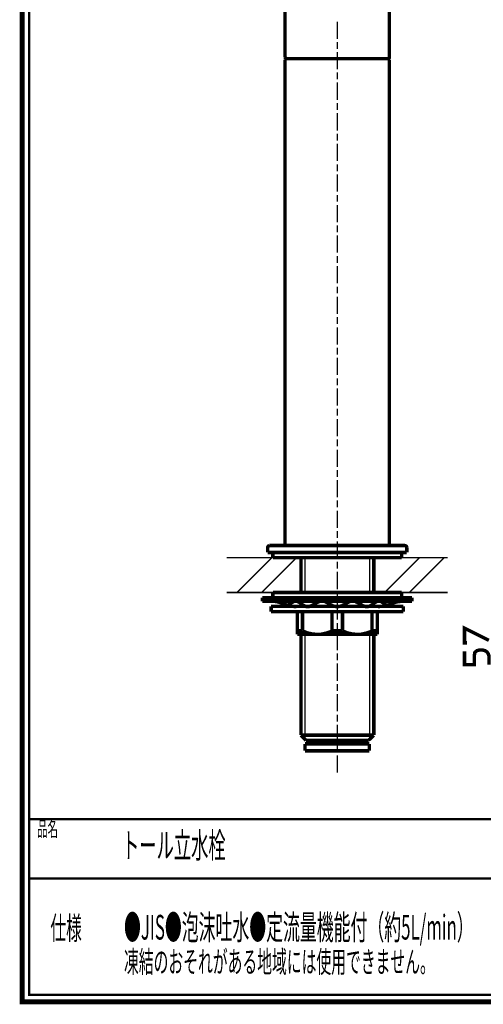
# Model space of a CAD drawing. Extents: x 6 to 204, y -290 to -7.
# Drawn here: x 6 to 73, y -290 to -148 of the extents above; entities that cross this region are included whole.
import ezdxf

# ---------------------------------------------------------------- set-up
doc = ezdxf.new("R2010")
doc.units = 0
doc.layers.add('LAYER_1', color=7, linetype='CONTINUOUS')
doc.styles.get("Standard").update_dxf_attribs({"font": 'TXT', "bigfont": 'BIGFONT'})

# ---------------------------------------------------------------- blocks, each defined once
blk = doc.blocks.new('AIGNBL01010002')
at = {"layer": 'LAYER_1', "const_width": 0.7056}
blk.add_lwpolyline([(6.4956, -7.5038), (203.5039, -7.5038), (203.5039, -289.4965), (6.4956, -289.4965)], close=True, dxfattribs=at)

msp = doc.modelspace()

# ---------------------------------------------------------------- linework, layer by layer
at = {"layer": 'LAYER_1'}
for points, const_width in [([(7.4958, -288.4957), (202.5037, -288.4957), (202.5037, -8.5042), (7.4958, -8.5042), (7.4958, -288.4957)], 0.3528), ([(44.2731, -88.7355), (44.2731, -153.7222)], 0.4974), ([(59.2644, -153.7222), (59.2644, -88.7355)], 0.4974), ([(51.7713, -148.6476), (51.7713, -151.1239)], 0.1976), ([(51.7713, -151.5739), (51.7713, -152.574)], 0.1976), ([(44.2731, -153.7222), (44.3208, -153.8707), (44.4741, -153.971), (44.5218, -153.971)], 0.4974), ([(44.4212, -153.971), (44.3208, -154.024), (44.2731, -154.1191)], 0.4974), ([(44.2731, -223.7789), (44.2731, -154.1191)], 0.4974), ([(44.4212, -153.971), (59.1163, -153.971)], 0.4974), ([(44.8975, -153.971)], 0.4974), ([(51.7713, -153.0239), (51.7713, -155.4951)], 0.1976), ([(59.0157, -153.971), (59.1638, -153.9234), (59.2644, -153.7701), (59.2644, -153.7222)], 0.4974), ([(59.2644, -154.1191), (59.2167, -154.024), (59.1163, -153.971)], 0.4974), ([(59.2644, -223.7789), (59.2644, -154.1191)], 0.4974), ([(51.7713, -155.945), (51.7713, -156.9451)], 0.1976), ([(51.7713, -157.3947), (51.7713, -159.8924)], 0.1976), ([(51.7713, -160.3423), (51.7713, -161.3424)], 0.1976), ([(51.7713, -161.792), (51.7713, -164.2952)], 0.1976), ([(51.7713, -164.7448), (51.7713, -165.7449)], 0.1976), ([(51.7713, -166.1949), (51.7713, -168.6925)], 0.1976), ([(51.7713, -169.1425), (51.7713, -170.1426)], 0.1976), ([(51.7713, -170.5922), (51.7713, -173.0899)], 0.1976), ([(51.7713, -173.5398), (51.7713, -174.5399)], 0.1976), ([(51.7713, -174.9895), (51.7713, -177.4662)], 0.1976), ([(51.7713, -177.9158), (51.7713, -178.9159)], 0.1976), ([(51.7713, -179.3658), (51.7713, -181.8635)], 0.1976), ([(51.7713, -182.3134), (51.7713, -183.3135)], 0.1976), ([(51.7713, -183.7631), (51.7713, -186.2608)], 0.1976), ([(51.7713, -186.7107), (51.7713, -187.7109)], 0.1976), ([(51.7713, -188.1604), (51.7713, -190.6636)], 0.1976), ([(51.7713, -191.1132), (51.7713, -192.1133)], 0.1976), ([(51.7713, -192.5633), (51.7713, -195.061)], 0.1976), ([(51.7713, -195.5105), (51.7713, -196.4845)], 0.1976), ([(51.7713, -196.9341), (51.7713, -199.4373)], 0.1976), ([(51.7713, -199.8869), (51.7713, -200.887)], 0.1976), ([(51.7713, -201.3369), (51.7713, -203.8346)], 0.1976), ([(51.7713, -204.2842), (51.7713, -205.2843)], 0.1976), ([(51.7713, -205.7342), (51.7713, -208.2319)], 0.1976), ([(51.7713, -208.6815), (51.7713, -209.6816)], 0.1976), ([(51.7713, -210.1315), (51.7713, -212.6292)], 0.1976), ([(51.7713, -213.0843), (51.7713, -214.0793)], 0.1976), ([(51.7713, -214.5289), (51.7713, -217.0055)], 0.1976), ([(51.7713, -217.4551), (51.7713, -218.4552)], 0.1976), ([(51.7713, -218.9052), (51.7713, -221.4029)], 0.1976), ([(51.7713, -221.8524), (51.7713, -222.8529)], 0.1976), ([(51.7713, -223.3025), (51.7713, -225.8053)], 0.1976), ([(42.0241, -223.9533), (41.876, -224.0063), (41.7754, -224.1544), (41.7754, -224.202)], 0.4974), ([(41.7754, -224.181), (41.7754, -224.9272)], 0.4974), ([(61.7621, -224.9272), (41.7754, -224.9272)], 0.4974), ([(61.5134, -223.9271), (42.0241, -223.9271)], 0.4974), ([(42.5216, -225.6786), (42.5216, -224.9272)], 0.4974), ([(44.2731, -223.8051), (44.3208, -223.9057), (44.4212, -223.9533)], 0.4974), ([(59.1163, -223.9271), (44.4212, -223.9271)], 0.4974), ([(59.1163, -223.9533), (59.2167, -223.9057), (59.2644, -223.8051)], 0.4974), ([(61.0159, -224.9272), (61.0159, -225.6786)], 0.4974), ([(61.7621, -224.202), (61.7144, -224.0539), (61.5663, -223.9533), (61.5134, -223.9533)], 0.4974), ([(61.7621, -224.9272), (61.7621, -224.181)], 0.4974), ([(35.9017, -225.6786), (42.5216, -225.6786)], 0.1976), ([(37.3781, -230.6791), (42.3735, -225.6786)], 0.1976), ([(45.9242, -225.6786), (40.9234, -230.6791)], 0.1976), ([(61.0159, -225.6786), (42.5216, -225.6786)], 0.4974), ([(46.5486, -225.6786), (46.5486, -230.6791)], 0.4974), ([(46.5221, -230.6791), (46.5221, -225.6786)], 0.1976), ([(47.1199, -230.6791), (47.1199, -225.6786)], 0.1976), ([(51.7713, -226.2553), (51.7713, -227.2554)], 0.1976), ([(56.4174, -230.6791), (56.4174, -225.6786)], 0.1976), ([(57.0155, -225.6786), (57.0155, -230.6791)], 0.4974), ([(57.0155, -225.6786), (57.0155, -230.6791)], 0.1976), ([(58.5923, -230.6791), (63.5877, -225.6786)], 0.1976), ([(67.6358, -225.6786), (61.0159, -225.6786)], 0.1976), ([(67.112, -225.6786), (62.1113, -230.6791)], 0.1976), ([(51.7713, -227.7053), (51.7713, -230.203)], 0.1976), ([(42.5216, -230.6791), (35.9017, -230.6791)], 0.1976), ([(61.0159, -230.6791), (42.5216, -230.6791)], 0.4974), ([(42.5216, -231.4253), (42.5216, -230.6791)], 0.4974), ([(51.7713, -230.6526), (51.7713, -231.6527)], 0.1976), ([(61.0159, -230.6791), (61.0159, -231.4253)], 0.4974), ([(61.0159, -230.6791), (67.6358, -230.6791)], 0.1976), ([(41.024, -231.928), (41.024, -231.4253)], 0.4974), ([(51.7713, -231.4253), (41.024, -231.4253)], 0.4974), ([(41.024, -231.928), (42.6486, -231.928)], 0.4974), ([(42.6486, -231.928), (45.596, -231.928)], 0.4974), ([(43.7493, -232.2032), (43.273, -232.0286), (42.7967, -231.9545), (42.6486, -231.9545)], 0.4974), ([(43.7227, -232.2032), (44.4212, -232.4781), (45.1251, -232.6528), (45.8236, -232.7004), (45.8976, -232.7004)], 0.4974), ([(44.2996, -232.4254), (44.3472, -232.4254), (44.3737, -232.452), (44.4212, -232.4781), (44.4741, -232.4781), (44.4953, -232.4781), (44.5484, -232.4995), (44.6488, -232.4995), (44.7494, -232.4781), (44.8234, -232.4254), (44.924, -232.3779), (45.0245, -232.3035), (45.0985, -232.2294), (45.1991, -232.1502), (45.2997, -232.1026), (45.395, -232.0286), (45.4954, -231.9755), (45.596, -231.928), (45.6489, -231.928), (45.6966, -231.928), (45.7707, -231.928), (45.8236, -231.928), (45.8976, -231.928), (45.9453, -231.928), (46.0723, -231.9755), (46.1992, -232.0286), (46.321, -232.1026), (46.448, -232.1767), (46.5698, -232.2773), (46.6967, -232.3514), (46.7973, -232.452), (46.9243, -232.526), (47.0459, -232.6001), (47.173, -232.6528), (47.3211, -232.6793), (47.3475, -232.7004), (47.3952, -232.7004), (47.4216, -232.7004), (47.4693, -232.7004), (47.4958, -232.7004), (47.5487, -232.7004), (47.5962, -232.7004), (47.6228, -232.7004), (47.6703, -232.7004), (47.6968, -232.7004), (47.7444, -232.6793), (47.8184, -232.6793), (47.919, -232.6263), (47.9984, -232.6001), (48.0937, -232.5787), (48.1731, -232.526), (48.2472, -232.4781), (48.3476, -232.4254), (48.4219, -232.3779), (48.4959, -232.3248), (48.57, -232.2773), (48.6704, -232.2294), (48.7445, -232.1767), (48.8187, -232.1502), (48.898, -232.1026), (48.9932, -232.0496), (49.0726, -232.0286), (49.1467, -231.9755), (49.2473, -231.9545), (49.3479, -231.928), (49.3689, -231.928), (49.422, -231.928), (49.4695, -231.928), (49.5224, -231.928), (49.5436, -231.9014), (49.5965, -231.9014), (49.6442, -231.928), (49.6971, -231.928), (49.7182, -231.928), (49.7711, -231.928), (49.8188, -231.928), (49.9193, -231.9545), (49.9933, -231.9755), (50.0939, -232.0286), (50.1945, -232.0761), (50.2686, -232.1026), (50.3692, -232.1502), (50.4433, -232.2032), (50.5437, -232.2508), (50.6178, -232.3035), (50.7184, -232.3779), (50.7924, -232.4254), (50.893, -232.4781), (50.9671, -232.4995), (51.0677, -232.5522), (51.1469, -232.6001), (51.2422, -232.6263), (51.3428, -232.6528), (51.4168, -232.6793), (51.5174, -232.6793), (51.5703, -232.7004), (51.5969, -232.7004), (51.6444, -232.7004), (51.6921, -232.7004), (51.7185, -232.6793), (51.7713, -232.6793)], 0.4974), ([(45.9453, -231.928), (49.3479, -231.928)], 0.4974), ([(49.8188, -231.928), (53.7187, -231.928)], 0.4974), ([(51.7713, -231.4253), (62.5135, -231.4253)], 0.4974), ([(59.2379, -232.4254), (59.2167, -232.4254), (59.1638, -232.452), (59.1163, -232.4781), (59.0898, -232.4781), (59.0422, -232.4781), (58.9892, -232.4995), (58.8887, -232.4995), (58.8147, -232.4781), (58.7141, -232.4254), (58.6135, -232.3779), (58.5394, -232.3035), (58.439, -232.2294), (58.3384, -232.1502), (58.2431, -232.1026), (58.1637, -232.0286), (58.0631, -231.9755), (57.9415, -231.928), (57.8886, -231.928), (57.8409, -231.928), (57.7668, -231.928), (57.714, -231.928), (57.6662, -231.928), (57.5922, -231.928), (57.4652, -231.9755), (57.3434, -232.0286), (57.2165, -232.1026), (57.0895, -232.1767), (56.9678, -232.2773), (56.8673, -232.3514), (56.7402, -232.452), (56.6186, -232.526), (56.4916, -232.6001), (56.3645, -232.6528), (56.2429, -232.6793), (56.19, -232.7004), (56.1688, -232.7004), (56.1158, -232.7004), (56.0682, -232.7004), (56.0417, -232.7004), (55.9942, -232.7004), (55.9676, -232.7004), (55.9148, -232.7004), (55.8936, -232.7004), (55.8407, -232.7004), (55.7931, -232.6793), (55.7189, -232.6793), (55.6185, -232.6263), (55.5444, -232.6001), (55.4438, -232.5787), (55.3697, -232.526), (55.2903, -232.4781), (55.2163, -232.4254), (55.1157, -232.3779), (55.0416, -232.3248), (54.9675, -232.2773), (54.8935, -232.2294), (54.7929, -232.1767), (54.7188, -232.1502), (54.6447, -232.1026), (54.5653, -232.0496), (54.4702, -232.0286), (54.3908, -231.9755), (54.2902, -231.9545), (54.2162, -231.928), (54.1684, -231.928), (54.1156, -231.928), (54.0944, -231.928), (54.0415, -231.928), (53.9939, -231.9014), (53.9411, -231.9014), (53.8934, -231.928), (53.8668, -231.928), (53.8193, -231.928), (53.7664, -231.928), (53.7187, -231.928), (53.6446, -231.9545), (53.5442, -231.9755), (53.4436, -232.0286), (53.3695, -232.0761), (53.2689, -232.1026), (53.1683, -232.1502), (53.0943, -232.2032), (52.9938, -232.2508), (52.9198, -232.3035), (52.8455, -232.3779), (52.7451, -232.4254), (52.671, -232.4781), (52.5704, -232.4995), (52.491, -232.5522), (52.3958, -232.6001), (52.2953, -232.6263), (52.2213, -232.6528), (52.1207, -232.6793), (52.0201, -232.6793), (51.9672, -232.7004), (51.946, -232.7004), (51.8931, -232.7004), (51.8454, -232.7004), (51.8191, -232.6793), (51.7713, -232.6793)], 0.4974), ([(51.7713, -232.1026), (51.7713, -234.6003)], 0.1976), ([(54.2162, -231.928), (57.5922, -231.928)], 0.4974), ([(57.6134, -232.7004), (58.3172, -232.6528), (59.0157, -232.4995), (59.7142, -232.2508), (59.7883, -232.2032)], 0.4974), ([(57.9415, -231.928), (60.889, -231.928)], 0.4974), ([(60.889, -231.9545), (60.4127, -232.002), (59.9417, -232.1502), (59.7883, -232.2032)], 0.4974), ([(60.889, -231.928), (62.5135, -231.928)], 0.4974), ([(62.5135, -231.928), (62.5135, -231.4253)], 0.4974), ([(42.2729, -232.6793), (42.2729, -233.4255)], 0.4974), ([(42.2729, -232.6793), (51.7713, -232.6793)], 0.4974), ([(42.2729, -233.4255), (46.0246, -233.4255)], 0.4974), ([(45.9242, -232.6793), (47.3211, -232.6793)], 0.4974), ([(46.7708, -233.4255), (46.0246, -233.4255)], 0.4974), ([(46.0246, -233.4255), (46.0246, -236.6746)], 0.4974), ([(51.02, -233.4255), (46.7708, -233.4255)], 0.4974), ([(46.7708, -233.4255), (46.7708, -236.1771)], 0.4974), ([(47.7444, -232.6793), (51.5174, -232.6793)], 0.4974), ([(51.7713, -233.4255), (51.02, -233.4255)], 0.4974), ([(51.02, -233.4255), (51.02, -236.1771)], 0.4974), ([(51.7713, -232.6793), (61.2646, -232.6793)], 0.4974), ([(51.7713, -233.4255), (52.5176, -233.4255)], 0.4974), ([(55.7931, -232.6793), (52.0201, -232.6793)], 0.4974), ([(56.7667, -233.4255), (52.5176, -233.4255)], 0.4974), ([(52.5176, -233.4255), (52.5176, -236.1771)], 0.4974), ([(56.2429, -232.6793), (57.6399, -232.6793)], 0.4974), ([(56.7667, -233.4255), (57.5181, -233.4255)], 0.4974), ([(56.7667, -233.4255), (56.7667, -236.1771)], 0.4974), ([(57.5181, -233.4255), (61.2646, -233.4255)], 0.4974), ([(57.5181, -233.4255), (57.5181, -236.6746)], 0.4974), ([(61.2646, -232.6793), (61.2646, -233.4255)], 0.4974), ([(46.7708, -236.1771), (46.0246, -236.1771)], 0.4974), ([(46.7708, -236.1982), (47.4481, -236.4734), (48.1202, -236.6271), (48.7975, -236.7011), (49.4695, -236.6746), (50.1468, -236.5265), (50.8189, -236.2988), (51.02, -236.1982)], 0.4974), ([(52.5176, -236.1771), (51.02, -236.1771)], 0.4974), ([(51.7713, -235.0499), (51.7713, -236.05)], 0.1976), ([(52.5176, -236.1982), (53.1949, -236.4734), (53.8668, -236.6271), (54.5443, -236.7011), (55.2163, -236.6746), (55.8936, -236.5265), (56.5657, -236.2988), (56.7667, -236.1982)], 0.4974), ([(56.7667, -236.1771), (57.5181, -236.1771)], 0.4974), ([(70.4086, -237.9021), (70.0595, -237.9021), (70.0595, -235.8013), (73.5573, -237.5531)], 0.4974), ([(57.5181, -236.6746), (46.0246, -236.6746)], 0.4974), ([(46.5486, -251.1736), (46.5486, -236.8014)], 0.4974), ([(47.1199, -236.6746), (47.1199, -251.7717)], 0.1976), ([(51.7713, -236.4734), (51.7713, -238.9763)], 0.1976), ([(56.4174, -251.7717), (56.4174, -236.6746)], 0.1976), ([(57.0155, -236.6746), (57.0155, -251.1736)], 0.4974), ([(70.0595, -239.1248), (70.0595, -241.0509), (71.4564, -241.0509), (71.4564, -239.749), (71.5359, -239.2991), (71.8109, -239.0504), (72.1601, -238.9501), (72.6841, -238.9501), (73.0333, -239.0504), (73.282, -239.225), (73.4567, -239.4738), (73.5573, -239.749), (73.5573, -241.0509)], 0.4974), ([(51.7713, -239.4262), (51.7713, -240.4263)], 0.1976), ([(51.7713, -240.8763), (51.7713, -243.3739)], 0.1976), ([(51.7713, -243.8235), (51.7713, -244.8236)], 0.1976), ([(51.7713, -245.2736), (51.7713, -247.7713)], 0.1976), ([(51.7713, -248.2209), (51.7713, -249.221)], 0.1976), ([(51.7713, -249.6709), (51.7713, -252.1738)], 0.1976), ([(57.0155, -251.1736), (46.5486, -251.1736)], 0.4974), ([(47.2946, -251.9199), (46.5486, -251.1736)], 0.4974), ([(47.2946, -251.9199), (56.2641, -251.9199)], 0.4974), ([(57.0155, -251.1736), (56.2641, -251.9199)], 0.4974), ([(47.1465, -252.4225), (56.391, -252.4225)], 0.4974), ([(47.1465, -252.4225), (47.1465, -253.4226)], 0.4974), ([(56.391, -253.4226), (47.1465, -253.4226)], 0.4974), ([(51.7713, -252.6237), (51.7713, -253.6238)], 0.1976), ([(56.391, -252.4225), (56.391, -253.4226)], 0.4974), ([(51.7713, -254.0737), (51.7713, -256.5449)], 0.1976), ([(202.5037, -263.2535), (7.4957, -263.2535)], 0.3528), ([(202.5037, -271.7626), (7.4957, -271.7626)], 0.3528)]:
    msp.add_lwpolyline(points, dxfattribs=dict(at, const_width=const_width))

# ---------------------------------------------------------------- block references
msp.add_blockref('AIGNBL01010002', (0, 0), dxfattribs=at)

# ---------------------------------------------------------------- texts
at = {"layer": 'LAYER_1', "width": 0.5}
for s, height, p in [('品名', 2.1997, (8.6527, -265.7299)), ('トール立水栓', 3.6373, (20.8509, -268.8222)), ('仕様', 3.2995, (10.5578, -280.5424)), ('●JIS●泡沫吐水●定流量機能付（約5L/min）', 3.5541, (21.13, -280.5507)), ('凍結のおそれがある地域には使用できません。', 3.1177, (21.13, -285.3008))]:
    msp.add_text(s, height=height, dxfattribs=at).set_placement(p)

doc.saveas('drawing.dxf')
